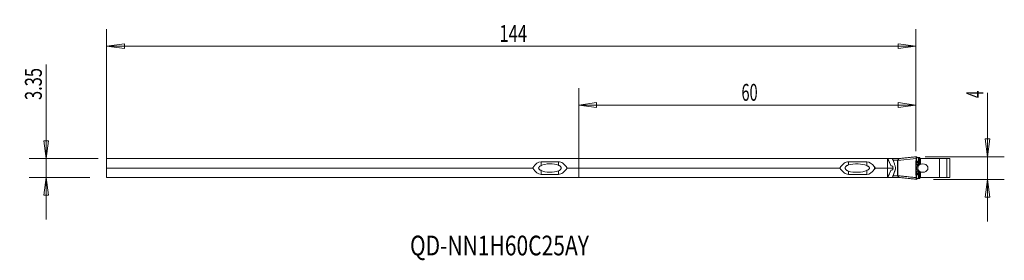
# Model space of a CAD drawing. Units: millimetres. Extents: x -99 to 76, y -16 to 26.
import ezdxf

# ---------------------------------------------------------------- set-up
doc = ezdxf.new("R2010")
doc.units = ezdxf.units.MM
doc.layers.get('0').update_dxf_attribs({"linetype": 'CONTINUOUS'})
for name, color, linetype in [('1', 4, 'CONTINUOUS'), ('2', 7, 'CONTINUOUS'), ('SK1', 4, 'CONTINUOUS'), ('SK2', 7, 'CONTINUOUS'), ('SK6', 5, 'CONTINUOUS')]:
    doc.layers.add(name, color=color, linetype=linetype)
doc.styles.add('iso_b_vert', font='simplex.shx')
doc.dimstyles.get("Standard").update_dxf_attribs({"dimtxt": 0.18, "dimasz": 0.18, "dimexe": 0.18, "dimexo": 0.0625, "dimgap": 0.09, "dimtad": 1, "dimzin": 0, "dimdsep": 52, "dimtxsty": 'Standard', "dimcen": 0.09, "dimadec": 0, "dimazin": 0, "dimtfac": 1, "dimtdec": 4, "dimtofl": 0, "dimtmove": 0, "dimatfit": 3, "dimfxl": 1, "dimtolj": 1, "dimtzin": 0, "dimarcsym": 0})

# ---------------------------------------------------------------- blocks, each defined once
blk = doc.blocks.new('DimnDraft3D1')
at = {"layer": 'SK2', "lineweight": 13}
for p, q in [((-94.771938, -9.175), (-94.771938, 18.392105)), ((-95.189935, 4.849998), (-94.353942, 4.850002)), ((-94.771938, 1.675), (-95.189935, 4.849998)), ((-94.771938, 1.675), (-94.353942, 4.850002)), ((-85.5, 1.675), (-97.771938, 1.675)), ((-87, -1.675), (-97.771938, -1.675)), ((-94.771938, -1.675), (-95.189935, -4.850002)), ((-94.771938, -1.675), (-94.353942, -4.849998)), ((-94.353942, -4.849998), (-95.189935, -4.850002))]:
    blk.add_line(p, q, dxfattribs=at)
at = {"layer": 'SK2', "lineweight": 18, "insert": (-95.521938, 12.1), "char_height": 3, "attachment_point": 7, "rotation": 90, "line_spacing_factor": 1.084337, "style": 'iso_b_vert'}
blk.add_mtext('\\W0.7152;3.35', dxfattribs=at)
blk = doc.blocks.new('DimnDraft3D2')
at = {"layer": 'SK2', "lineweight": 13}
for p, q in [((-84, 1.5), (-84, 24.686797)), ((60, 3), (60, 24.686797)), ((-84, 21.686797), (-80.825002, 22.104793)), ((-84, 21.686797), (60, 21.686797)), ((-84, 21.686797), (-80.824998, 21.2688)), ((-80.825002, 22.104793), (-80.824998, 21.2688)), ((60, 21.686797), (56.824998, 22.104793)), ((56.825002, 21.2688), (56.824998, 22.104793)), ((60, 21.686797), (56.825002, 21.2688))]:
    blk.add_line(p, q, dxfattribs=at)
at = {"layer": 'SK2', "lineweight": 18, "insert": (-14.103947, 22.436797), "char_height": 3, "attachment_point": 7, "line_spacing_factor": 1.084337, "style": 'iso_b_vert'}
blk.add_mtext('\\W0.7208;144', dxfattribs=at)
blk = doc.blocks.new('DimnDraft3D3')
at = {"layer": '2', "lineweight": 13}
for p, q in [((0, 1.5), (0, 14.207664)), ((60, 3), (60, 14.207664)), ((0, 11.207664), (3.174998, 11.625661)), ((0, 11.207664), (60, 11.207664)), ((0, 11.207664), (3.175002, 10.789667)), ((3.174998, 11.625661), (3.175002, 10.789667)), ((60, 11.207664), (56.824998, 11.625661)), ((56.825002, 10.789667), (56.824998, 11.625661)), ((60, 11.207664), (56.825002, 10.789667))]:
    blk.add_line(p, q, dxfattribs=at)
at = {"layer": '2', "lineweight": 18, "insert": (28.957895, 11.957664), "char_height": 3, "attachment_point": 7, "line_spacing_factor": 1.084337, "style": 'iso_b_vert'}
blk.add_mtext('\\W0.6337;60', dxfattribs=at)
blk = doc.blocks.new('DimnDraft3D4')
at = {"layer": '2', "lineweight": 13}
for p, q in [((72.719405, -9.51078), (72.719405, 13.343675)), ((72.301409, 5.185779), (73.137402, 5.185782)), ((72.719405, 2.01078), (72.301409, 5.185779)), ((72.719405, 2.01078), (73.137402, 5.185782)), ((61.609513, 2.01078), (75.719405, 2.01078)), ((63.109513, -2.01078), (75.719405, -2.01078)), ((72.719405, -2.01078), (72.301409, -5.185782)), ((72.719405, -2.01078), (73.137402, -5.185779)), ((73.137402, -5.185779), (72.301409, -5.185782))]:
    blk.add_line(p, q, dxfattribs=at)
at = {"layer": '2', "lineweight": 18, "insert": (71.969405, 12.43578), "char_height": 3, "attachment_point": 7, "rotation": 90, "line_spacing_factor": 1.084337, "style": 'iso_b_vert'}
blk.add_mtext('\\W0.5836;4', dxfattribs=at)
blk = doc.blocks.new('_CLOSED')
at = {"lineweight": -2}
for p, q in [((-1, 0.166667), (0, 0)), ((-1, 0.166667), (-1, -0.166667)), ((0, 0), (-1, -0.166667)), ((0, 0), (-1, 0))]:
    blk.add_line(p, q, dxfattribs=at)

msp = doc.modelspace()

# ---------------------------------------------------------------- linework, layer by layer
at = {"layer": '1', "lineweight": 18}
for p, q in [((60.08, 1.307), (60.128, 2.002)), ((60.083, 1.329), (60.13, 2)), ((60.128, 2.002), (60.11, 2.011)), ((60.409, 1.105), (60.463, 1.87)), ((60.627, 1.875), (60.463, 1.87)), ((60.627, 1.073), (60.627, 1.875)), ((60.7, 1.869), (60.7, 1.088)), ((54.958, 1.675), (54.958, -1.675)), ((55.709, 1.7), (57.159, 1.7)), ((56.743, 1.4), (55.918, 1.4)), ((56.73, -1.359), (56.73, 1.359)), ((56.754, 1.359), (56.73, 1.359)), ((56.769, 1.384), (56.743, 1.4)), ((60.05, 1.705), (56.754, 1.359)), ((56.754, 1.359), (56.754, -1.359)), ((60.006, 0.971), (60, 0.971)), ((60, 0.971), (60, -0.971)), ((60, 0.812), (60, -0.812)), ((60, 0.812), (60.001, 0.812)), ((60.05, 1.705), (60.001, 0.998)), ((60.001, 0.998), (60.01, 0.998)), ((60.001, -0.812), (60.001, 0.812)), ((60.079, 1.298), (60.08, 1.307)), ((60.629, 0.695), (60.358, 0.695)), ((60.48, 0.59), (60.48, 1.675)), ((60.708, 0.741), (60.629, 0.695)), ((60.637, 0.791), (60.637, 0.771)), ((60.641, 0.701), (60.721, 0.747)), ((60.7, 0.863), (60.7, 0.884)), ((60.76, 0.867), (60.76, 1.7)), ((60.82, 1.7), (60.76, 1.7)), ((60.76, 1.7), (60.76, 1.7)), ((60.82, 0.87), (60.82, 1.7)), ((57.154, -1.7), (55.709, -1.7)), ((55.918, -1.4), (56.743, -1.4)), ((56.754, -1.359), (56.73, -1.359)), ((56.769, -1.384), (56.743, -1.4)), ((60, -0.812), (60.001, -0.812)), ((60.006, -0.971), (60, -0.971)), ((60.001, -0.998), (60.01, -0.998)), ((60.001, -0.998), (60.05, -1.705)), ((60.08, -1.307), (60.079, -1.298)), ((60.08, -1.307), (60.128, -2.002)), ((60.13, -2), (60.083, -1.329)), ((60.629, -0.695), (60.358, -0.695)), ((60.409, -1.105), (60.463, -1.87)), ((60.48, -0.591), (60.48, -1.675)), ((60.627, -1.073), (60.627, -1.875)), ((60.629, -0.695), (60.708, -0.741)), ((60.637, -0.771), (60.637, -0.791)), ((60.721, -0.747), (60.641, -0.701)), ((60.7, -0.884), (60.7, -0.863)), ((60.7, -1.869), (60.7, -1.088)), ((60.76, -1.7), (60.76, -0.867)), ((60.82, -1.7), (60.76, -1.7)), ((60.76, -1.7), (60.76, -1.7)), ((60.82, -1.7), (60.82, -0.87)), ((60.11, -2.011), (60.128, -2.002)), ((60.463, -1.87), (60.627, -1.875))]:
    msp.add_line(p, q, dxfattribs=at)
at = {"layer": '1', "lineweight": 13}
for p, q in [((0, 1.675), (0, 0)), ((54.963, 1.675), (0, 1.675)), ((0, 0), (0, -1.675)), ((0, 0), (46.477, 0)), ((48, 1.124), (48, 0.553)), ((51.24, 1.124), (48, 1.124)), ((51.24, 0.441), (51.24, 1.124)), ((52.615, 0.216), (52.615, -0.216)), ((52.773, 0), (52.615, 0.216)), ((52.615, -0.216), (52.773, 0)), ((52.773, 0), (55.929, 0)), ((55.541, 0.443), (54.963, 1.675)), ((55.799, 0.313), (55.607, 0.383)), ((55.929, 0), (55.912, 0.174)), ((55.912, -0.174), (55.929, 0)), ((64.16, 1.675), (60.48, 1.675)), ((60.48, 0.45), (60.48, 0.59)), ((64.16, -1.675), (64.16, 1.675)), ((65.5, 1.675), (64.16, 1.675)), ((65.5, 1.675), (65.5, -1.675)), ((66, 1.675), (65.5, 1.675)), ((66, -1.675), (66, 1.675)), ((54.963, -1.675), (0, -1.675)), ((48, -0.553), (48, -1.124)), ((48, -1.124), (51.24, -1.124)), ((51.24, -1.124), (51.24, -0.441)), ((54.963, -1.675), (55.541, -0.443)), ((55.607, -0.383), (55.799, -0.313)), ((60.48, -0.591), (60.48, -0.45)), ((60.48, -1.675), (64.16, -1.675)), ((64.16, -1.675), (65.5, -1.675)), ((65.5, -1.675), (66, -1.675))]:
    msp.add_line(p, q, dxfattribs=at)
at = {"layer": '1', "lineweight": 18}
for centre, major_axis, ratio, start_param, end_param in [((59.888, 1.976), (0.242, 0.024), 0.068637, -0.1856741, 0.1103206), ((60.45, 1.845), (0.25, 0.024), 0.069782, -0.0068021, 0.7798155), ((61.6, 1.947), (0.896, 0.148), 0.566932, -3.1068222, -2.9967965), ((57.144, 1.9), (-0.006, 0.2), 0.680968, 3.0954147, -3.0466336), ((51.979, 1.4), (5.193, 0.299), 0.004017, 0.0695817, 0.1033929), ((60.397, 0.971), (0, -0.4), 0.992546, -1.6400908, -1.5707963), ((59.921, 0.515), (0.072, -0.0693), 0.657053, 0.1992904, 0.9285822), ((60.104, 0.673), (-0.0574, 0.0819), 0.384011, -3.037947, -2.2863108), ((60.411, 0.488), (-0.087, -0.39), 0.698392, -2.1044334, -1.8006756), ((60.188, 0.376), (-0.0359, 0.0348), 0.888893, 3.1410891, -2.835472), ((60.192, 0.38), (-0.0358, 0.0349), 0.88818, 3.1412019, -2.8372395), ((60.275, 0.77), (-0.0401, 0.0916), 0.302163, -3.071842, -2.4265736), ((60.321, 0.788), (-0.0349, 0.0937), 0.36651, -3.0785667, -2.4058725), ((60.24, 1.116), (-0.03, -0.238), 0.70743, 0.9630997, 1.6098749), ((60.526, 0.864), (-0.0347, 0.0938), 0.394737, -3.0777686, -2.3928483), ((60.455, 1.085), (-0.039, -0.237), 0.706486, 1.0307901, 1.6355432), ((60.816, 0), (0, 0.75), 0.667844, 0.3839724, 0.4362287), ((60.457, 1.085), (-0.097, 0.22), 0.663553, -2.4067275, -1.9070004), ((60.592, 0.788), (0.0497, -0.0868), 0.922169, -0.1520934, 0.0000213), ((60.6, 0.884), (0.1, 0), 0.998009, -1.1917932, 0), ((60.6, 0.863), (0.1, 0), 0.998009, -1.1917932, 0), ((61.637, 1.17), (1, 0.4), 0.054496, 3.1197744, -2.7969157), ((61.6, 1.262), (0.9, 0.401), 0.058649, 3.1154868, -2.8012032), ((60.666, 0.867), (-0.0228, 0.0974), 0.930313, -2.9811262, -1.785491), ((59.957, 0.458), (0.8, 0.32), 0.054496, -0.3708841, 0.344677), ((60.671, 0.834), (0.0497, -0.0868), 0.922169, -0.1520934, 0.0000213), ((59.92, 0.551), (0.9, 0.32), 0.049887, -0.0392423, 0.348752), ((57.144, -1.9), (-0.006, -0.2), 0.680968, 3.0466336, -3.0954147), ((51.979, -1.4), (-5.193, 0.299), 0.004017, 3.0381998, 3.072011), ((60.397, -0.971), (0, -0.4), 0.992546, -1.5707963, -1.5015019), ((59.921, -0.515), (0.072, 0.0693), 0.657053, -0.9285845, -0.1992935), ((59.963, -1.237), (0.0965, 0.0263), 0.846768, -0.2305822, -0.0041372), ((60.104, -0.673), (0.0574, 0.0819), 0.384011, -0.8552819, -0.1036457), ((60.411, -0.488), (-0.087, 0.39), 0.698392, 1.8006756, 2.1044334), ((60.188, -0.376), (-0.0359, -0.0348), 0.888893, 2.835472, -3.1411116), ((60.192, -0.38), (-0.0358, -0.0349), 0.88818, 2.8372395, -3.1410668), ((60.275, -0.77), (0.0401, 0.0916), 0.302163, -0.7150191, -0.0697507), ((60.321, -0.788), (0.0349, 0.0937), 0.36651, -0.7357202, -0.0630259), ((60.24, -1.116), (-0.03, 0.238), 0.70743, -1.6098749, -0.9630997), ((60.526, -0.864), (0.0347, 0.0938), 0.394737, -0.7487444, -0.0638241), ((60.455, -1.085), (-0.039, 0.237), 0.706486, -1.6355432, -1.0307901), ((60.816, 0), (0, 0.75), 0.667844, 2.7053639, 2.7576202), ((60.457, -1.085), (-0.097, -0.22), 0.663553, 1.9070004, 2.4067275), ((60.592, -0.788), (-0.0497, -0.0868), 0.922169, 3.1415713, -2.9894993), ((61.637, -1.17), (-1, 0.4), 0.054496, -0.344677, 0.0218183), ((60.6, -0.863), (-0.1, 0), 0.998009, 3.1415927, -1.9497995), ((60.6, -0.884), (-0.1, 0), 0.998009, -3.1415927, -1.9497995), ((61.6, -1.262), (-0.9, 0.401), 0.058649, -0.3403894, 0.0261058), ((59.957, -0.458), (-0.8, 0.32), 0.054496, 2.7969157, -2.7707085), ((60.666, -0.867), (0.0228, 0.0974), 0.930313, -1.3561017, -0.1604664), ((61.6, -1.947), (-0.896, 0.148), 0.566932, -0.1447962, -0.0347705), ((60.671, -0.834), (-0.0497, -0.0868), 0.922169, 3.1415713, -2.9894993), ((59.92, -0.551), (-0.9, 0.32), 0.049887, 2.7928407, -3.0956749), ((60.45, -1.845), (-0.25, 0.024), 0.069782, 2.3617771, -3.1347906)]:
    msp.add_ellipse(centre, major_axis=major_axis, ratio=ratio, start_param=start_param, end_param=end_param, dxfattribs=at)
at = {"layer": '1', "lineweight": 13}
for centre, major_axis, ratio, start_param, end_param in [((48, -13.804), (0, 14.928), 0.267949, 0, 0.3905645), ((49.475, 0), (-2.183, 0), 0.343526, -2.5128431, -0.8291799), ((51.24, -13.804), (0, 14.928), 0.267949, -0.3506688, 0), ((55.638, 0.476), (-0.0973, 0.0495), 0.89305, 0.8539692, 1.7048172), ((55.752, 0.174), (-0.146, 0.074), 0.89305, -2.6235994, -1.4367755), ((61.216, 0), (0.92, 0), 0.815146, -2.4980915, 2.4980915), ((48, 13.804), (0, 14.928), 0.267949, 2.7510281, 3.1415927), ((49.475, 0), (-2.183, 0), 0.343526, 0.8291799, 2.5128431), ((51.24, 13.804), (0, 14.928), 0.267949, 3.1415927, -2.7909239), ((55.638, -0.476), (0.0973, 0.0495), 0.89305, 1.4367755, 2.2876235), ((55.752, -0.174), (0.146, 0.074), 0.89305, -1.7048172, -0.5179933)]:
    msp.add_ellipse(centre, major_axis=major_axis, ratio=ratio, start_param=start_param, end_param=end_param, dxfattribs=at)
at = {"layer": '1', "lineweight": 13, "extrusion": (0, 0, -1)}
msp.add_ellipse((61.083, 0), major_axis=(-0.754, 0), ratio=0.994617, start_param=-0.6435011, end_param=0.6435011, dxfattribs=at)
at = {"layer": '1', "lineweight": 18}
for points, degree in [([(60.101, 2.007), (57.098, 1.692)], 1), ([(54.96, 1.7), (54.959, 1.692), (54.959, 1.683), (54.958, 1.675)], 3), ([(55.072, 1.554), (55.075, 1.603), (55.079, 1.651), (55.082, 1.7)], 3), ([(55.275, 1.009), (55.207, 1.191), (55.139, 1.372), (55.072, 1.554)], 3), ([(60.006, 0.971), (60.007, 0.98), (60.009, 0.989), (60.01, 0.998)], 3), ([(60.04, 1.148), (60.048, 1.176), (60.055, 1.203), (60.062, 1.23)], 3), ([(60.079, 1.298), (60.082, 1.313), (60.082, 1.329)], 2), ([(60.083, 1.329), (60.082, 1.321), (60.081, 1.314), (60.08, 1.307)], 3), ([(60.132, 0.124), (60.126, 0.083), (60.122, 0.041), (60.122, 0)], 3), ([(60.122, 0), (60.122, -0.041), (60.126, -0.083), (60.132, -0.124)], 3), ([(60.164, 0.594), (60.211, 0.626), (60.262, 0.655), (60.317, 0.679)], 3), ([(60.221, 0.739), (60.255, 0.729), (60.289, 0.718), (60.324, 0.708)], 3), ([(60.224, 0.341), (60.226, 0.343), (60.227, 0.345)], 2), ([(60.228, 0.345), (60.249, 0.367), (60.277, 0.394)], 2), ([(60.299, 0.419), (60.275, 0.396), (60.254, 0.375), (60.235, 0.356)], 3), ([(60.277, 0.394), (60.294, 0.411)], 1), ([(60.317, 0.679), (60.331, 0.685), (60.344, 0.69), (60.358, 0.695)], 3), ([(60.37, 0.727), (60.355, 0.721), (60.339, 0.715), (60.324, 0.708)], 3), ([(60.358, 0.695), (60.427, 0.721), (60.495, 0.746), (60.563, 0.771)], 3), ([(60.577, 0.805), (60.508, 0.779), (60.439, 0.753), (60.37, 0.727)], 3), ([(60.577, 0.805), (60.577, 0.85), (60.578, 0.895), (60.579, 0.94)], 3), ([(60.579, 0.94), (60.596, 0.947), (60.612, 0.955), (60.627, 0.965)], 3), ([(60.626, 0.693), (60.619, 0.687), (60.612, 0.683), (60.605, 0.68)], 3), ([(60.605, 0.681), (60.618, 0.684), (60.626, 0.693)], 2), ([(60.7, 1.088), (60.7, 1.021), (60.7, 0.953), (60.7, 0.884)], 3), ([(54.958, -1.675), (54.959, -1.683), (54.959, -1.692), (54.96, -1.7)], 3), ([(55.082, -1.7), (55.079, -1.651), (55.075, -1.603), (55.072, -1.554)], 3), ([(60.05, -1.705), (56.754, -1.359)], 1), ([(57.088, -1.691), (60.101, -2.007)], 1), ([(60.006, -0.971), (60.007, -0.98), (60.009, -0.989), (60.01, -0.998)], 3), ([(60.04, -1.148), (60.048, -1.176), (60.055, -1.203), (60.062, -1.23)], 3), ([(60.081, -1.329), (60.079, -1.298)], 1), ([(60.083, -1.329), (60.082, -1.321), (60.081, -1.314), (60.08, -1.307)], 3), ([(60.317, -0.679), (60.262, -0.655), (60.211, -0.626), (60.164, -0.594)], 3), ([(60.221, -0.739), (60.255, -0.729), (60.289, -0.718), (60.324, -0.708)], 3), ([(60.227, -0.345), (60.226, -0.343), (60.224, -0.341)], 2), ([(60.235, -0.356), (60.254, -0.375), (60.275, -0.396), (60.299, -0.419)], 3), ([(60.358, -0.695), (60.344, -0.69), (60.331, -0.685), (60.317, -0.679)], 3), ([(60.324, -0.708), (60.339, -0.715), (60.355, -0.721), (60.37, -0.727)], 3), ([(60.563, -0.771), (60.495, -0.746), (60.427, -0.721), (60.358, -0.695)], 3), ([(60.37, -0.727), (60.439, -0.753), (60.508, -0.779), (60.577, -0.805)], 3), ([(60.577, -0.805), (60.577, -0.85), (60.578, -0.895), (60.579, -0.94)], 3), ([(60.579, -0.94), (60.596, -0.947), (60.612, -0.955), (60.627, -0.965)], 3), ([(60.605, -0.68), (60.61, -0.682), (60.615, -0.685), (60.62, -0.689)], 3), ([(60.62, -0.689), (60.605, -0.681)], 1), ([(60.7, -1.088), (60.7, -1.021), (60.7, -0.953), (60.7, -0.884)], 3)]:
    msp.add_open_spline(points, degree=degree, dxfattribs=at)
for points, degree, knots in [([(60.11, 2.011), (60.107, 2.012), (60.104, 2.011), (60.099, 2.005), (60.096, 1.999), (60.091, 1.985), (60.088, 1.976), (60.082, 1.954), (60.079, 1.941), (60.074, 1.912), (60.071, 1.896), (60.066, 1.862), (60.063, 1.844), (60.059, 1.807), (60.057, 1.787), (60.053, 1.746), (60.051, 1.726), (60.05, 1.705)], 3, [0, 0, 0, 0, 0.125, 0.125, 0.25, 0.25, 0.375, 0.375, 0.5, 0.5, 0.625, 0.625, 0.75, 0.75, 0.875, 0.875, 1, 1, 1, 1]), ([(60.463, 1.87), (60.428, 1.87), (60.395, 1.869), (60.333, 1.868), (60.303, 1.868), (60.248, 1.869), (60.223, 1.869), (60.177, 1.871), (60.156, 1.872), (60.13, 1.874), (60.123, 1.874), (60.117, 1.875)], 3, [0, 0, 0, 0, 0.2279726, 0.2279726, 0.4559451, 0.4559451, 0.6839177, 0.6839177, 0.9118903, 0.9118903, 1, 1, 1, 1]), ([(55.082, 1.7), (55.054, 1.7), (55.029, 1.7), (54.997, 1.7), (54.988, 1.7), (54.972, 1.7), (54.965, 1.7), (54.96, 1.7)], 3, [0, 0, 0, 0, 0.5, 0.5, 0.75, 0.75, 1, 1, 1, 1]), ([(55.018, 1.555), (55.023, 1.554), (55.028, 1.554), (55.039, 1.554), (55.045, 1.554), (55.058, 1.554), (55.065, 1.554), (55.072, 1.554)], 3, [0, 0, 0, 0, 0.2851712, 0.2851712, 0.6425856, 0.6425856, 1, 1, 1, 1]), ([(55.023, 1.546), (55.026, 1.546), (55.03, 1.547), (55.039, 1.548), (55.046, 1.549), (55.058, 1.552), (55.065, 1.553), (55.072, 1.554)], 3, [0, 0, 0, 0, 0.2377674, 0.2377674, 0.6188837, 0.6188837, 1, 1, 1, 1]), ([(55.709, 1.7), (55.697, 1.7), (55.685, 1.7), (55.659, 1.7), (55.646, 1.7), (55.607, 1.7), (55.58, 1.7), (55.502, 1.7), (55.449, 1.7), (55.292, 1.7), (55.187, 1.7), (55.082, 1.7)], 3, [0, 0, 0, 0, 0.0625, 0.0625, 0.125, 0.125, 0.25, 0.25, 0.5, 0.5, 1, 1, 1, 1]), ([(55.709, 1.7), (55.727, 1.7), (55.742, 1.699), (55.77, 1.694), (55.783, 1.69), (55.804, 1.678), (55.812, 1.669), (55.827, 1.648), (55.833, 1.636), (55.843, 1.607), (55.849, 1.591), (55.861, 1.557), (55.868, 1.539), (55.882, 1.501), (55.889, 1.482), (55.903, 1.441), (55.911, 1.421), (55.918, 1.4)], 3, [0, 0, 0, 0, 0.125, 0.125, 0.25, 0.25, 0.375, 0.375, 0.5, 0.5, 0.625, 0.625, 0.75, 0.75, 0.875, 0.875, 1, 1, 1, 1]), ([(55.918, 1.4), (56, 1.177), (56.111, 0.871), (56.237, 0.525), (56.286, 0.39), (56.314, 0.314), (56.342, 0.222), (56.361, 0.112), (56.364, 0.024), (56.364, 0)], 3, [0, 0, 0, 0, 0.4606999, 0.6418681, 0.7447418, 0.7584876, 0.8104521, 0.9494347, 1, 1, 1, 1]), ([(56.364, 0), (56.364, -0.176), (56.303, -0.343), (56.241, -0.515), (56.178, -0.686), (56.048, -1.043), (55.918, -1.4)], 2, [0, 0, 0, 0.25, 0.25, 0.5, 0.5, 1, 1, 1]), ([(56.73, 1.359), (56.73, 1.366), (56.731, 1.373), (56.736, 1.387), (56.739, 1.394), (56.743, 1.4)], 3, [0, 0, 0, 0, 0.5, 0.5, 1, 1, 1, 1]), ([(56.743, 1.4), (56.761, 1.418), (56.778, 1.437), (56.81, 1.476), (56.826, 1.496), (56.855, 1.535), (56.869, 1.554), (56.898, 1.589), (56.912, 1.606), (56.941, 1.634), (56.956, 1.647), (56.988, 1.668), (57.005, 1.676), (57.04, 1.688), (57.059, 1.693), (57.1, 1.698), (57.122, 1.699), (57.144, 1.7)], 3, [0, 0, 0, 0, 0.125, 0.125, 0.25, 0.25, 0.375, 0.375, 0.5, 0.5, 0.625, 0.625, 0.75, 0.75, 0.875, 0.875, 1, 1, 1, 1]), ([(56.769, 1.384), (56.765, 1.381), (56.762, 1.377), (56.758, 1.371), (56.757, 1.368), (56.755, 1.364), (56.755, 1.361), (56.754, 1.359)], 3, [0, 0, 0, 0, 0.5, 0.5, 0.75, 0.75, 1, 1, 1, 1]), ([(57.085, 1.691), (57.071, 1.687), (57.057, 1.683), (57.027, 1.669), (57.011, 1.66), (56.981, 1.636), (56.967, 1.623), (56.938, 1.592), (56.924, 1.574), (56.896, 1.538), (56.882, 1.519), (56.852, 1.48), (56.837, 1.46), (56.804, 1.421), (56.787, 1.402), (56.769, 1.384)], 3, [0, 0, 0, 0, 0.1108805, 0.1108805, 0.2590671, 0.2590671, 0.4072536, 0.4072536, 0.5554402, 0.5554402, 0.7036268, 0.7036268, 0.8518134, 0.8518134, 1, 1, 1, 1]), ([(57.163, 1.701), (57.141, 1.7), (57.12, 1.698), (57.095, 1.693), (57.09, 1.692), (57.085, 1.691)], 3, [0, 0, 0, 0, 0.7988843, 0.7988843, 1, 1, 1, 1]), ([(60, 0.812), (60, 0.826), (60.001, 0.84), (60.001, 0.868), (60.001, 0.882), (60.003, 0.922), (60.005, 0.947), (60.006, 0.971)], 3, [0, 0, 0, 0, 0.25, 0.25, 0.5, 0.5, 1, 1, 1, 1]), ([(60.165, 0.636), (60.149, 0.626), (60.134, 0.617), (60.104, 0.596), (60.089, 0.586), (60.062, 0.566), (60.049, 0.555), (60.023, 0.535), (60.011, 0.525), (60, 0.515)], 3, [0, 0, 0, 0, 0.25, 0.25, 0.5, 0.5, 0.75, 0.75, 1, 1, 1, 1]), ([(60, 0.454), (60.011, 0.466), (60.023, 0.477), (60.048, 0.5), (60.061, 0.512), (60.088, 0.536), (60.102, 0.548), (60.132, 0.571), (60.148, 0.583), (60.164, 0.594)], 3, [0, 0, 0, 0, 0.25, 0.25, 0.5, 0.5, 0.75, 0.75, 1, 1, 1, 1]), ([(60.01, 0.998), (60.012, 1.014), (60.015, 1.029), (60.02, 1.056), (60.022, 1.069), (60.027, 1.094), (60.03, 1.105), (60.035, 1.127), (60.038, 1.138), (60.04, 1.148)], 3, [0, 0, 0, 0, 0.25, 0.25, 0.5, 0.5, 0.75, 0.75, 1, 1, 1, 1]), ([(60.01, 0.823), (60.019, 0.818), (60.029, 0.813), (60.066, 0.796), (60.094, 0.784), (60.14, 0.767), (60.155, 0.761), (60.187, 0.75), (60.204, 0.744), (60.221, 0.739)], 3, [0, 0, 0, 0, 0.1641848, 0.1641848, 0.5820924, 0.5820924, 0.7910462, 0.7910462, 1, 1, 1, 1]), ([(60.361, 0.963), (60.322, 0.966), (60.285, 0.97), (60.215, 0.981), (60.183, 0.988), (60.108, 1.006), (60.068, 1.019), (60.034, 1.034)], 3, [0, 0, 0, 0, 0.2813834, 0.2813834, 0.5627667, 0.5627667, 1, 1, 1, 1]), ([(60.053, 1.231), (60.064, 1.222), (60.075, 1.214), (60.124, 1.183), (60.169, 1.163), (60.249, 1.137), (60.278, 1.129), (60.34, 1.115), (60.374, 1.109), (60.409, 1.105)], 3, [0, 0, 0, 0, 0.1550255, 0.1550255, 0.5775128, 0.5775128, 0.7887564, 0.7887564, 1, 1, 1, 1]), ([(60.062, 1.23), (60.065, 1.241), (60.068, 1.252), (60.072, 1.271), (60.074, 1.278), (60.077, 1.292), (60.078, 1.299), (60.08, 1.307)], 3, [0, 0, 0, 0, 0.5, 0.5, 0.75, 0.75, 1, 1, 1, 1]), ([(60.232, 0.353), (60.228, 0.349), (60.224, 0.344), (60.217, 0.335), (60.214, 0.332), (60.21, 0.326), (60.207, 0.322), (60.2, 0.311), (60.195, 0.303), (60.187, 0.29), (60.185, 0.285), (60.18, 0.275), (60.177, 0.27), (60.165, 0.245), (60.156, 0.222), (60.141, 0.174), (60.135, 0.149), (60.132, 0.124)], 3, [0, 0, 0, 0, 0.125, 0.125, 0.1875, 0.1875, 0.25, 0.25, 0.375, 0.375, 0.4375, 0.4375, 0.5, 0.5, 0.75, 0.75, 1, 1, 1, 1]), ([(60.324, 0.708), (60.296, 0.699), (60.269, 0.688), (60.216, 0.663), (60.19, 0.65), (60.165, 0.636)], 3, [0, 0, 0, 0, 0.5, 0.5, 1, 1, 1, 1]), ([(60.235, 0.356), (60.235, 0.356), (60.235, 0.355), (60.234, 0.355), (60.234, 0.355), (60.233, 0.354), (60.232, 0.353), (60.232, 0.353)], 3, [0, 0, 0, 0, 0.2499959, 0.2499959, 0.4999946, 0.4999946, 1, 1, 1, 1]), ([(60.371, 0.501), (60.364, 0.493), (60.357, 0.485), (60.347, 0.473), (60.344, 0.469), (60.337, 0.461), (60.334, 0.457), (60.327, 0.45), (60.324, 0.446), (60.319, 0.44), (60.316, 0.436), (60.308, 0.427), (60.303, 0.422), (60.299, 0.419)], 3, [0, 0, 0, 0, 0.25, 0.25, 0.375, 0.375, 0.5, 0.5, 0.625, 0.625, 0.75, 0.75, 1, 1, 1, 1]), ([(60.579, 0.94), (60.543, 0.944), (60.507, 0.949), (60.452, 0.954), (60.434, 0.956), (60.397, 0.96), (60.379, 0.962), (60.361, 0.963)], 3, [0, 0, 0, 0, 0.5, 0.5, 0.75, 0.75, 1, 1, 1, 1]), ([(60.605, 0.68), (60.593, 0.674), (60.582, 0.669), (60.561, 0.657), (60.55, 0.651), (60.519, 0.631), (60.498, 0.617), (60.459, 0.588), (60.441, 0.572), (60.405, 0.538), (60.388, 0.52), (60.371, 0.501)], 3, [0, 0, 0, 0, 0.125, 0.125, 0.25, 0.25, 0.5, 0.5, 0.75, 0.75, 1, 1, 1, 1]), ([(60.409, 1.105), (60.427, 1.102), (60.445, 1.1), (60.481, 1.095), (60.499, 1.092), (60.553, 1.084), (60.589, 1.079), (60.625, 1.073)], 3, [0, 0, 0, 0, 0.25, 0.25, 0.5, 0.5, 1, 1, 1, 1]), ([(60.563, 0.771), (60.577, 0.776), (60.589, 0.781), (60.608, 0.787), (60.615, 0.789), (60.627, 0.792), (60.631, 0.792), (60.636, 0.792), (60.637, 0.792), (60.637, 0.791)], 3, [0, 0, 0, 0, 0.25, 0.25, 0.5, 0.5, 0.75, 0.75, 1, 1, 1, 1]), ([(60.7, 0.884), (60.7, 0.879), (60.698, 0.874), (60.688, 0.863), (60.68, 0.857), (60.66, 0.843), (60.647, 0.836), (60.615, 0.821), (60.597, 0.813), (60.577, 0.805)], 3, [0, 0, 0, 0, 0.25, 0.25, 0.5, 0.5, 0.75, 0.75, 1, 1, 1, 1]), ([(60.625, 1.073), (60.625, 1.073), (60.625, 1.073), (60.626, 1.073), (60.626, 1.073), (60.627, 1.073)], 3, [0, 0, 0, 0, 0.6557798, 0.6557798, 1, 1, 1, 1]), ([(60.627, 1.073), (60.638, 1.074), (60.649, 1.075), (60.667, 1.078), (60.675, 1.079), (60.687, 1.081), (60.692, 1.083), (60.698, 1.085), (60.7, 1.087), (60.7, 1.088)], 3, [0, 0, 0, 0, 0.25, 0.25, 0.5, 0.5, 0.75, 0.75, 1, 1, 1, 1]), ([(60.627, 0.965), (60.638, 0.973), (60.649, 0.982), (60.662, 0.996), (60.666, 1.001), (60.674, 1.011), (60.678, 1.016), (60.687, 1.032), (60.692, 1.043), (60.697, 1.06), (60.698, 1.065), (60.7, 1.077), (60.7, 1.083), (60.7, 1.088)], 3, [0, 0, 0, 0, 0.25, 0.25, 0.375, 0.375, 0.5, 0.5, 0.75, 0.75, 0.875, 0.875, 1, 1, 1, 1]), ([(60.721, 0.747), (60.736, 0.754), (60.762, 0.772), (60.787, 0.792), (60.808, 0.818), (60.813, 0.835), (60.814, 0.841)], 3, [0, 0, 0, 0, 0.4784716, 0.7834516, 0.9315419, 1, 1, 1, 1]), ([(60.725, 1.728), (60.73, 1.718), (60.734, 1.711), (60.743, 1.704), (60.746, 1.703), (60.753, 1.701), (60.756, 1.7), (60.76, 1.7)], 3, [0, 0, 0, 0, 0.5, 0.5, 0.75, 0.75, 1, 1, 1, 1]), ([(54.96, -1.7), (54.971, -1.7), (54.987, -1.7), (55.018, -1.7), (55.03, -1.7), (55.055, -1.7), (55.068, -1.7), (55.082, -1.7)], 3, [0, 0, 0, 0, 0.5, 0.5, 0.75, 0.75, 1, 1, 1, 1]), ([(55.018, -1.555), (55.023, -1.554), (55.028, -1.554), (55.039, -1.554), (55.045, -1.554), (55.058, -1.554), (55.065, -1.554), (55.072, -1.554)], 3, [0, 0, 0, 0, 0.2851713, 0.2851713, 0.6425856, 0.6425856, 1, 1, 1, 1]), ([(55.023, -1.546), (55.026, -1.546), (55.03, -1.547), (55.039, -1.548), (55.046, -1.549), (55.058, -1.552), (55.065, -1.553), (55.072, -1.554)], 3, [0, 0, 0, 0, 0.2377674, 0.2377674, 0.6188837, 0.6188837, 1, 1, 1, 1]), ([(55.072, -1.554), (55.125, -1.41), (55.179, -1.267), (55.247, -1.085), (55.261, -1.047), (55.275, -1.009)], 3, [0, 0, 0, 0, 0.7905618, 0.7905618, 1, 1, 1, 1]), ([(55.082, -1.7), (55.187, -1.7), (55.292, -1.7), (55.449, -1.7), (55.502, -1.7), (55.58, -1.7), (55.607, -1.7), (55.646, -1.7), (55.659, -1.7), (55.685, -1.7), (55.697, -1.7), (55.709, -1.7)], 3, [0, 0, 0, 0, 0.5, 0.5, 0.75, 0.75, 0.875, 0.875, 0.9375, 0.9375, 1, 1, 1, 1]), ([(55.918, -1.4), (55.911, -1.421), (55.903, -1.441), (55.889, -1.481), (55.882, -1.501), (55.868, -1.539), (55.861, -1.557), (55.849, -1.591), (55.843, -1.607), (55.833, -1.636), (55.827, -1.648), (55.812, -1.669), (55.804, -1.677), (55.783, -1.69), (55.771, -1.694), (55.743, -1.699), (55.727, -1.7), (55.709, -1.7)], 3, [0, 0, 0, 0, 0.125, 0.125, 0.25, 0.25, 0.375, 0.375, 0.5, 0.5, 0.625, 0.625, 0.75, 0.75, 0.875, 0.875, 1, 1, 1, 1]), ([(56.743, -1.4), (56.739, -1.394), (56.736, -1.387), (56.733, -1.377), (56.732, -1.373), (56.73, -1.366), (56.73, -1.363), (56.73, -1.359)], 3, [0, 0, 0, 0, 0.5, 0.5, 0.75, 0.75, 1, 1, 1, 1]), ([(57.144, -1.7), (57.122, -1.699), (57.1, -1.698), (57.06, -1.693), (57.041, -1.688), (57.005, -1.676), (56.988, -1.668), (56.957, -1.647), (56.941, -1.634), (56.912, -1.606), (56.898, -1.59), (56.87, -1.554), (56.855, -1.535), (56.826, -1.497), (56.811, -1.477), (56.778, -1.437), (56.761, -1.418), (56.743, -1.4)], 3, [0, 0, 0, 0, 0.125, 0.125, 0.25, 0.25, 0.375, 0.375, 0.5, 0.5, 0.625, 0.625, 0.75, 0.75, 0.875, 0.875, 1, 1, 1, 1]), ([(56.754, -1.359), (56.755, -1.361), (56.755, -1.364), (56.757, -1.368), (56.758, -1.371), (56.762, -1.377), (56.765, -1.381), (56.769, -1.384)], 3, [0, 0, 0, 0, 0.25, 0.25, 0.5, 0.5, 1, 1, 1, 1]), ([(56.769, -1.384), (56.787, -1.402), (56.804, -1.421), (56.837, -1.46), (56.853, -1.48), (56.882, -1.519), (56.896, -1.538), (56.925, -1.575), (56.939, -1.592), (56.967, -1.623), (56.981, -1.637), (57.012, -1.66), (57.027, -1.669), (57.057, -1.683), (57.071, -1.687), (57.085, -1.691)], 3, [0, 0, 0, 0, 0.1482634, 0.1482634, 0.2965267, 0.2965267, 0.4447901, 0.4447901, 0.5930534, 0.5930534, 0.7413168, 0.7413168, 0.8895802, 0.8895802, 1, 1, 1, 1]), ([(57.085, -1.691), (57.09, -1.692), (57.095, -1.693), (57.12, -1.698), (57.141, -1.7), (57.163, -1.701)], 3, [0, 0, 0, 0, 0.203351, 0.203351, 1, 1, 1, 1]), ([(60.164, -0.594), (60.148, -0.583), (60.132, -0.571), (60.102, -0.547), (60.088, -0.536), (60.047, -0.5), (60.022, -0.477), (60, -0.454)], 3, [0, 0, 0, 0, 0.25, 0.25, 0.5, 0.5, 1, 1, 1, 1]), ([(60, -0.515), (60.023, -0.535), (60.048, -0.555), (60.089, -0.586), (60.103, -0.596), (60.133, -0.617), (60.149, -0.626), (60.165, -0.636)], 3, [0, 0, 0, 0, 0.5, 0.5, 0.75, 0.75, 1, 1, 1, 1]), ([(60, -0.812), (60, -0.826), (60.001, -0.84), (60.001, -0.868), (60.001, -0.882), (60.003, -0.922), (60.005, -0.947), (60.006, -0.971)], 3, [0, 0, 0, 0, 0.25, 0.25, 0.5, 0.5, 1, 1, 1, 1]), ([(60.01, -0.823), (60.019, -0.818), (60.029, -0.813), (60.066, -0.796), (60.094, -0.784), (60.14, -0.767), (60.155, -0.761), (60.187, -0.75), (60.204, -0.744), (60.221, -0.739)], 3, [0, 0, 0, 0, 0.1641848, 0.1641848, 0.5820924, 0.5820924, 0.7910462, 0.7910462, 1, 1, 1, 1]), ([(60.01, -0.998), (60.012, -1.014), (60.015, -1.029), (60.02, -1.056), (60.022, -1.069), (60.027, -1.094), (60.03, -1.105), (60.035, -1.127), (60.038, -1.138), (60.04, -1.148)], 3, [0, 0, 0, 0, 0.25, 0.25, 0.5, 0.5, 0.75, 0.75, 1, 1, 1, 1]), ([(60.361, -0.963), (60.322, -0.966), (60.285, -0.97), (60.215, -0.981), (60.183, -0.988), (60.105, -1.007), (60.063, -1.021), (60.027, -1.037)], 3, [0, 0, 0, 0, 0.27402, 0.27402, 0.54804, 0.54804, 1, 1, 1, 1]), ([(60.05, -1.705), (60.051, -1.726), (60.053, -1.746), (60.056, -1.786), (60.059, -1.806), (60.063, -1.844), (60.066, -1.862), (60.071, -1.896), (60.074, -1.912), (60.079, -1.941), (60.082, -1.953), (60.088, -1.976), (60.091, -1.985), (60.096, -1.999), (60.099, -2.005), (60.104, -2.011), (60.107, -2.012), (60.11, -2.011)], 3, [0, 0, 0, 0, 0.125, 0.125, 0.25, 0.25, 0.375, 0.375, 0.5, 0.5, 0.625, 0.625, 0.75, 0.75, 0.875, 0.875, 1, 1, 1, 1]), ([(60.056, -1.229), (60.066, -1.221), (60.077, -1.213), (60.124, -1.183), (60.169, -1.163), (60.249, -1.137), (60.278, -1.129), (60.34, -1.115), (60.374, -1.109), (60.409, -1.105)], 3, [0, 0, 0, 0, 0.1413309, 0.1413309, 0.5706654, 0.5706654, 0.7853327, 0.7853327, 1, 1, 1, 1]), ([(60.079, -1.298), (60.078, -1.291), (60.074, -1.267), (60.067, -1.239), (60.062, -1.218), (60.06, -1.211)], 3, [0, 0, 0, 0, 0.1953514, 0.6875683, 1, 1, 1, 1]), ([(60.062, -1.23), (60.065, -1.241), (60.068, -1.252), (60.072, -1.271), (60.074, -1.278), (60.077, -1.292), (60.078, -1.299), (60.08, -1.307)], 3, [0, 0, 0, 0, 0.5, 0.5, 0.75, 0.75, 1, 1, 1, 1]), ([(60.132, -0.124), (60.135, -0.149), (60.141, -0.174), (60.156, -0.222), (60.165, -0.245), (60.18, -0.276), (60.185, -0.285), (60.195, -0.303), (60.2, -0.311), (60.215, -0.333), (60.224, -0.345), (60.232, -0.353)], 3, [0, 0, 0, 0, 0.25, 0.25, 0.5, 0.5, 0.625, 0.625, 0.75, 0.75, 1, 1, 1, 1]), ([(60.165, -0.636), (60.19, -0.65), (60.216, -0.663), (60.269, -0.688), (60.296, -0.699), (60.324, -0.708)], 3, [0, 0, 0, 0, 0.5, 0.5, 1, 1, 1, 1]), ([(60.232, -0.353), (60.232, -0.353), (60.233, -0.353), (60.234, -0.354), (60.234, -0.355), (60.235, -0.355), (60.235, -0.356), (60.235, -0.356)], 3, [0, 0, 0, 0, 0.3750055, 0.3750055, 0.7500044, 0.7500044, 1, 1, 1, 1]), ([(60.299, -0.419), (60.301, -0.42), (60.303, -0.423), (60.308, -0.428), (60.31, -0.43), (60.316, -0.436), (60.319, -0.44), (60.324, -0.446), (60.328, -0.45), (60.334, -0.458), (60.337, -0.461), (60.344, -0.469), (60.347, -0.473), (60.357, -0.485), (60.364, -0.493), (60.371, -0.501)], 3, [0, 0, 0, 0, 0.125, 0.125, 0.25, 0.25, 0.375, 0.375, 0.5, 0.5, 0.625, 0.625, 0.75, 0.75, 1, 1, 1, 1]), ([(60.579, -0.94), (60.543, -0.944), (60.507, -0.949), (60.452, -0.954), (60.434, -0.956), (60.397, -0.96), (60.379, -0.962), (60.361, -0.963)], 3, [0, 0, 0, 0, 0.5, 0.5, 0.75, 0.75, 1, 1, 1, 1]), ([(60.371, -0.501), (60.388, -0.52), (60.405, -0.538), (60.441, -0.572), (60.46, -0.588), (60.499, -0.618), (60.519, -0.632), (60.55, -0.651), (60.561, -0.657), (60.582, -0.669), (60.593, -0.674), (60.605, -0.68)], 3, [0, 0, 0, 0, 0.25, 0.25, 0.5, 0.5, 0.75, 0.75, 0.875, 0.875, 1, 1, 1, 1]), ([(60.409, -1.105), (60.427, -1.102), (60.445, -1.1), (60.481, -1.095), (60.499, -1.092), (60.553, -1.084), (60.589, -1.079), (60.625, -1.073)], 3, [0, 0, 0, 0, 0.25, 0.25, 0.5, 0.5, 1, 1, 1, 1]), ([(60.637, -0.791), (60.637, -0.792), (60.636, -0.792), (60.631, -0.792), (60.627, -0.792), (60.618, -0.79), (60.615, -0.789), (60.607, -0.787), (60.603, -0.785), (60.593, -0.782), (60.588, -0.78), (60.576, -0.776), (60.57, -0.774), (60.563, -0.771)], 3, [0, 0, 0, 0, 0.25, 0.25, 0.5, 0.5, 0.625, 0.625, 0.75, 0.75, 0.875, 0.875, 1, 1, 1, 1]), ([(60.577, -0.805), (60.597, -0.813), (60.615, -0.82), (60.647, -0.836), (60.66, -0.843), (60.691, -0.864), (60.7, -0.875), (60.7, -0.884)], 3, [0, 0, 0, 0, 0.25, 0.25, 0.5, 0.5, 1, 1, 1, 1]), ([(60.625, -1.073), (60.625, -1.073), (60.625, -1.073), (60.626, -1.073), (60.626, -1.073), (60.627, -1.073)], 3, [0, 0, 0, 0, 0.6557798, 0.6557798, 1, 1, 1, 1]), ([(60.627, -0.965), (60.638, -0.973), (60.649, -0.982), (60.662, -0.996), (60.666, -1.001), (60.674, -1.011), (60.678, -1.016), (60.687, -1.032), (60.692, -1.043), (60.697, -1.06), (60.698, -1.065), (60.7, -1.077), (60.7, -1.083), (60.7, -1.088)], 3, [0, 0, 0, 0, 0.25, 0.25, 0.375, 0.375, 0.5, 0.5, 0.75, 0.75, 0.875, 0.875, 1, 1, 1, 1]), ([(60.627, -1.073), (60.638, -1.074), (60.649, -1.075), (60.667, -1.078), (60.675, -1.079), (60.687, -1.081), (60.692, -1.083), (60.698, -1.085), (60.7, -1.087), (60.7, -1.088)], 3, [0, 0, 0, 0, 0.25, 0.25, 0.5, 0.5, 0.75, 0.75, 1, 1, 1, 1]), ([(60.812, -0.833), (60.809, -0.826), (60.802, -0.811), (60.787, -0.794), (60.766, -0.774), (60.745, -0.761), (60.725, -0.75), (60.721, -0.747)], 3, [0, 0, 0, 0, 0.1005959, 0.2307173, 0.4179706, 0.8702436, 1, 1, 1, 1]), ([(60.76, -1.7), (60.752, -1.7), (60.746, -1.702), (60.737, -1.709), (60.735, -1.712), (60.73, -1.719), (60.728, -1.723), (60.725, -1.728)], 3, [0, 0, 0, 0, 0.5, 0.5, 0.75, 0.75, 1, 1, 1, 1]), ([(60.119, -1.875), (60.125, -1.874), (60.131, -1.874), (60.175, -1.87), (60.222, -1.869), (60.331, -1.868), (60.393, -1.869), (60.463, -1.87)], 3, [0, 0, 0, 0, 0.080433, 0.080433, 0.5402165, 0.5402165, 1, 1, 1, 1])]:
    msp.add_open_spline(points, degree=degree, knots=knots, dxfattribs=at)
at = {"layer": '1', "lineweight": 13}
for points, knots in [([(48, -0.553), (47.931, -0.531), (47.864, -0.506), (47.768, -0.46), (47.736, -0.443), (47.674, -0.406), (47.644, -0.386), (47.588, -0.342), (47.561, -0.318), (47.512, -0.265), (47.49, -0.236), (47.462, -0.19), (47.454, -0.175), (47.439, -0.142), (47.432, -0.125), (47.416, -0.073), (47.411, -0.037), (47.411, 0.036), (47.416, 0.071), (47.432, 0.123), (47.438, 0.141), (47.453, 0.173), (47.461, 0.189), (47.48, 0.22), (47.49, 0.235), (47.512, 0.264), (47.524, 0.278), (47.56, 0.317), (47.587, 0.341), (47.644, 0.386), (47.674, 0.406), (47.735, 0.443), (47.767, 0.459), (47.863, 0.506), (47.931, 0.531), (48, 0.553)], [0, 0, 0, 0, 0.125, 0.125, 0.1875, 0.1875, 0.25, 0.25, 0.3125, 0.3125, 0.375, 0.375, 0.40625, 0.40625, 0.4375, 0.4375, 0.5, 0.5, 0.5625, 0.5625, 0.59375, 0.59375, 0.625, 0.625, 0.65625, 0.65625, 0.6875, 0.6875, 0.75, 0.75, 0.8125, 0.8125, 0.875, 0.875, 1, 1, 1, 1]), ([(51.24, 0.441), (51.293, 0.416), (51.345, 0.39), (51.447, 0.333), (51.497, 0.303), (51.568, 0.252), (51.591, 0.235), (51.635, 0.197), (51.656, 0.177), (51.695, 0.133), (51.712, 0.109), (51.731, 0.07), (51.737, 0.057), (51.744, 0.028), (51.746, 0.014), (51.745, -0.016), (51.743, -0.03), (51.736, -0.059), (51.73, -0.072), (51.711, -0.112), (51.693, -0.135), (51.655, -0.179), (51.634, -0.199), (51.59, -0.236), (51.567, -0.253), (51.496, -0.303), (51.446, -0.333), (51.345, -0.39), (51.293, -0.416), (51.24, -0.441)], [0, 0, 0, 0, 0.125, 0.125, 0.25, 0.25, 0.3125, 0.3125, 0.375, 0.375, 0.4375, 0.4375, 0.46875, 0.46875, 0.5, 0.5, 0.53125, 0.53125, 0.5625, 0.5625, 0.625, 0.625, 0.6875, 0.6875, 0.75, 0.75, 0.875, 0.875, 1, 1, 1, 1])]:
    msp.add_open_spline(points, degree=3, knots=knots, dxfattribs=at)
at = {"layer": 'SK1', "lineweight": 13}
for p, q in [((0, 1.675), (-84, 1.675)), ((-84, 1.675), (-84, 0)), ((-84, 0), (-84, -1.675)), ((-84, 0), (-8.215, 0)), ((-8.215, 0), (-8.19, 0.038)), ((-8.19, -0.038), (-8.215, 0)), ((-8.19, -0.038), (-8.19, 0.038)), ((-6.692, 1.124), (-6.692, 0.438)), ((-6.692, 1.124), (-3.6, 1.124)), ((-3.6, 0.511), (-3.6, 1.124)), ((-2.077, 0), (0, 0)), ((0, -1.675), (-84, -1.675)), ((-6.692, -0.438), (-6.692, -1.124)), ((-3.6, -1.124), (-6.692, -1.124)), ((-3.6, -1.124), (-3.6, -0.511))]:
    msp.add_line(p, q, dxfattribs=at)
for centre, start_param, end_param in [((-6.692, -13.804), 0, 0.383886), ((-3.6, -13.804), -0.3905645, 0), ((-6.692, 13.804), 2.7577067, 3.1415927), ((-3.6, 13.804), 3.1415927, -2.7510281)]:
    msp.add_ellipse(centre, major_axis=(0, 14.928), ratio=0.267949, start_param=start_param, end_param=end_param, dxfattribs=at)
at = {"layer": 'SK1', "lineweight": 13, "extrusion": (0, 0, -1)}
for start_param, end_param in [(-2.5180586, -0.7493518), (0.7493518, 2.5180586)]:
    msp.add_ellipse((-5.066, 0), major_axis=(2.003, 0), ratio=0.374526, start_param=start_param, end_param=end_param, dxfattribs=at)
at = {"layer": 'SK1', "lineweight": 13}
for points, knots in [([(-6.692, -0.438), (-6.739, -0.413), (-6.786, -0.387), (-6.877, -0.33), (-6.92, -0.299), (-6.982, -0.248), (-7.002, -0.23), (-7.04, -0.192), (-7.058, -0.172), (-7.089, -0.128), (-7.103, -0.104), (-7.117, -0.066), (-7.121, -0.053), (-7.126, -0.027), (-7.128, -0.013), (-7.128, 0.014), (-7.126, 0.027), (-7.121, 0.054), (-7.117, 0.067), (-7.102, 0.105), (-7.089, 0.128), (-7.058, 0.172), (-7.04, 0.192), (-7.002, 0.23), (-6.983, 0.248), (-6.921, 0.299), (-6.877, 0.33), (-6.786, 0.387), (-6.739, 0.413), (-6.692, 0.438)], [0, 0, 0, 0, 0.125, 0.125, 0.25, 0.25, 0.3125, 0.3125, 0.375, 0.375, 0.4375, 0.4375, 0.46875, 0.46875, 0.5, 0.5, 0.53125, 0.53125, 0.5625, 0.5625, 0.625, 0.625, 0.6875, 0.6875, 0.75, 0.75, 0.875, 0.875, 1, 1, 1, 1]), ([(-3.6, 0.511), (-3.543, 0.488), (-3.488, 0.462), (-3.409, 0.416), (-3.384, 0.399), (-3.334, 0.363), (-3.31, 0.343), (-3.266, 0.301), (-3.245, 0.279), (-3.207, 0.231), (-3.19, 0.205), (-3.162, 0.15), (-3.151, 0.121), (-3.136, 0.062), (-3.132, 0.031), (-3.132, -0.03), (-3.136, -0.061), (-3.151, -0.12), (-3.162, -0.149), (-3.19, -0.204), (-3.207, -0.23), (-3.244, -0.278), (-3.265, -0.301), (-3.332, -0.364), (-3.382, -0.399), (-3.487, -0.461), (-3.543, -0.488), (-3.6, -0.511)], [0, 0, 0, 0, 0.125, 0.125, 0.1875, 0.1875, 0.25, 0.25, 0.3125, 0.3125, 0.375, 0.375, 0.4375, 0.4375, 0.5, 0.5, 0.5625, 0.5625, 0.625, 0.625, 0.6875, 0.6875, 0.75, 0.75, 0.875, 0.875, 1, 1, 1, 1])]:
    msp.add_open_spline(points, degree=3, knots=knots, dxfattribs=at)

# ---------------------------------------------------------------- texts
at = {"layer": 'SK6', "lineweight": 18, "insert": (-30.012, -15.524), "char_height": 3.5, "attachment_point": 7, "line_spacing_factor": 1.084337, "style": 'iso_b_vert'}
msp.add_mtext('\\W0.7840;QD-NN1H60C25AY', dxfattribs=at)

# ---------------------------------------------------------------- dimensions: what is measured, and where the dimension line sits
at = {"layer": '2', "lineweight": 13}
dim = msp.add_linear_dim(base=(60, 11.208), p1=(0, 1.5), p2=(60, 3), dimstyle='Standard', override={"dimtxt": 3, "dimasz": 3.175, "dimexe": 3, "dimexo": 1.5, "dimgap": 1.5, "dimtad": 1, "dimtih": 0, "dimdec": 2, "dimzin": 8, "dimpost": '<>', "dimtxsty": 'iso_b_vert', "dimsah": 1, "dimclrd": 2, "dimclre": 2, "dimclrt": 2, "dimtm": -0.005, "dimtdec": 2, "dimtofl": 1, "dimtmove": 0}, dxfattribs=at)
dim.commit()
dim.dimension.update_dxf_attribs({"geometry": 'DimnDraft3D3', "text_midpoint": (28.208, 11.208)})
dim = msp.add_linear_dim(base=(72.719, -2.011), p1=(61.61, 2.011), p2=(63.11, -2.011), angle=90, dimstyle='Standard', override={"dimtxt": 3, "dimasz": 3.175, "dimexe": 3, "dimexo": 1.5, "dimgap": 1.5, "dimtad": 1, "dimtih": 0, "dimtoh": 0, "dimdec": 0, "dimzin": 8, "dimpost": '<>', "dimtxsty": 'iso_b_vert', "dimblk1": 'CLOSED', "dimblk2": 'CLOSED', "dimsah": 1, "dimclrd": 2, "dimclre": 2, "dimclrt": 2, "dimtm": -0.005, "dimtdec": 2, "dimtofl": 1, "dimtmove": 0}, dxfattribs=at)
dim.commit()
dim.dimension.update_dxf_attribs({"geometry": 'DimnDraft3D4', "text_midpoint": (72.719, 11.686)})
at = {"layer": 'SK2', "lineweight": 13}
dim = msp.add_linear_dim(base=(60, 21.687), p1=(-84, 1.5), p2=(60, 3), dimstyle='Standard', override={"dimtxt": 3, "dimasz": 3.175, "dimexe": 3, "dimexo": 1.5, "dimgap": 1.5, "dimtad": 1, "dimtih": 0, "dimdec": 2, "dimzin": 8, "dimpost": '<>', "dimtxsty": 'iso_b_vert', "dimsah": 1, "dimclrd": 2, "dimclre": 2, "dimclrt": 2, "dimtm": -0.005, "dimtdec": 2, "dimtofl": 1, "dimtmove": 0}, dxfattribs=at)
dim.commit()
dim.dimension.update_dxf_attribs({"geometry": 'DimnDraft3D2', "text_midpoint": (-14.854, 21.687)})
dim = msp.add_linear_dim(base=(-94.772, -1.675), p1=(-85.5, 1.675), p2=(-87, -1.675), angle=90, dimstyle='Standard', override={"dimtxt": 3, "dimasz": 3.175, "dimexe": 3, "dimexo": 1.5, "dimgap": 1.5, "dimtad": 1, "dimtih": 0, "dimtoh": 0, "dimdec": 2, "dimzin": 8, "dimpost": '<>', "dimtxsty": 'iso_b_vert', "dimsah": 1, "dimclrd": 2, "dimclre": 2, "dimclrt": 2, "dimtm": -0.005, "dimtdec": 2, "dimtofl": 1, "dimtmove": 0}, dxfattribs=at)
dim.commit()
dim.dimension.update_dxf_attribs({"geometry": 'DimnDraft3D1', "text_midpoint": (-94.772, 11.35)})

doc.saveas('drawing.dxf')
